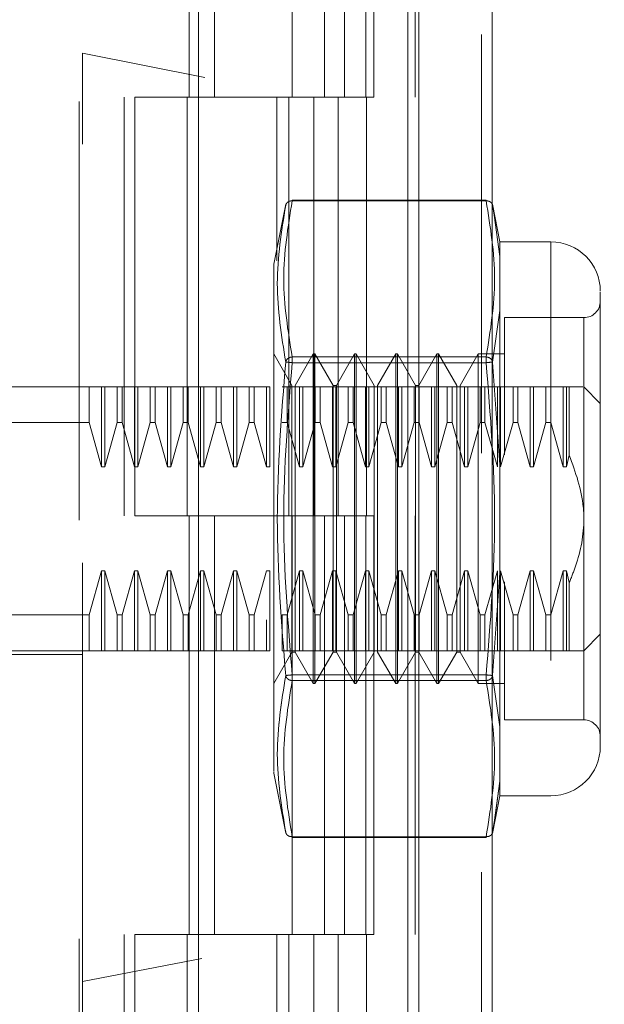
# Model space of a CAD drawing. Units: inches. Extents: x 0 to 23.4, y 0 to 16.5.
# Drawn here: x 12.2 to 12.4, y 7.8 to 8.1 of the extents above; entities that cross this region are included whole.
import ezdxf

# ---------------------------------------------------------------- set-up
doc = ezdxf.new("R2010")
doc.units = ezdxf.units.IN
doc.header["$MEASUREMENT"] = 0
doc.linetypes.add('HIDDEN', pattern=[0.07500000000000001, 0.05, -0.025])

msp = doc.modelspace()

# ---------------------------------------------------------------- linework, layer by layer
at = {"color": 7, "linetype": 'Continuous', "lineweight": 15}
for p, q in [((12.3182414856, 10.9300896016), (12.3182414856, 4.9599696016)), ((12.3357814856, 10.9300896016), (12.3357814856, 4.9599696016)), ((12.2656575509, 10.7460611745), (12.2656575509, 5.1439980288)), ((12.3156414856, 10.6637796016), (12.3156414856, 5.2262796016))]:
    msp.add_line(p, q, dxfattribs=at)
at = {"color": 7, "linetype": 'HIDDEN', "lineweight": 0}
for p, q in [((12.3331814856, 4.9599696016), (12.3331814856, 10.9300896016)), ((12.3357814856, 10.9300896016), (12.3357814856, 4.9599696016)), ((12.2371175509, 5.1439980288), (12.2371175509, 10.7460611745)), ((12.3156414856, 5.2262796016), (12.3156414856, 10.6637796016)), ((12.2478575509, 10.6450296016), (12.2478575509, 5.2450296016)), ((12.2504575509, 10.6450296016), (12.2504575509, 5.2450296016)), ((12.2629575509, 10.6450296016), (12.2629575509, 5.2450296016)), ((12.3055846864, 5.2450296016), (12.3055846864, 10.6450296016)), ((12.3057414856, 10.6450296016), (12.3057414856, 5.2450296016)), ((12.3173308442, 5.2450296016), (12.3173308442, 10.6450296016)), ((12.2379600706, 8.2158579481), (12.2379600706, 8.0555037325)), ((12.2634309869, 8.1450296016), (12.2634309869, 8.0450296016)), ((12.2694442689, 8.1450296016), (12.2694442689, 8.0450296016)), ((12.2879575509, 8.0450296016), (12.2879575509, 8.1450296016)), ((12.2957542122, 8.1450296016), (12.2957542122, 8.0450296016)), ((12.3004575509, 8.0450296016), (12.3004575509, 8.1450296016)), ((12.30750037, 8.0450296016), (12.30750037, 8.1450296016)), ((12.4632821121, 8.0105433479), (12.2379600706, 8.0555037325)), ((12.2379600706, 7.8338320007), (12.2379600706, 8.0555037325)), ((12.2629575509, 8.0450296016), (12.2504575509, 8.0450296016)), ((12.2629575509, 8.0450296016), (12.2931519127, 8.0450296016)), ((12.294608662, 8.0450296016), (12.2634309869, 8.0450296016)), ((12.2843047318, 8.0450296016), (12.2843047318, 8.0058949236)), ((12.2872037087, 8.0450296016), (12.2872037087, 7.9450296016)), ((12.2931519127, 8.0450296016), (12.2931519127, 7.9450296016)), ((12.2957542122, 8.0450296016), (12.294608662, 8.0450296016)), ((12.30750037, 8.0450296016), (12.2957542122, 8.0450296016)), ((12.2989498664, 8.0450296016), (12.2989498664, 7.9450296016)), ((12.2864934466, 8.0194299879), (12.2836293619, 8.0051132555)), ((12.2879905986, 8.0202496764), (12.2879905986, 8.02046066)), ((12.3343250416, 8.02046066), (12.2879905986, 8.02046066)), ((12.3343250416, 8.0202496764), (12.2879905986, 8.0202496764)), ((12.3343250416, 8.0202496764), (12.3343250416, 8.02046066)), ((12.3376142288, 8.0104721213), (12.3358123354, 8.0194792666)), ((12.3358692478, 8.0191947777), (12.3362021435, 8.0168613804)), ((12.3362013146, 8.0168671909), (12.3358692482, 8.0191947758)), ((12.3376142288, 8.0069635161), (12.3362013146, 8.0168671909)), ((12.3362021435, 8.0168613804), (12.3376142288, 8.0069635161)), ((12.3376142288, 8.0104721213), (12.3376142288, 8.0069635161)), ((12.3497710942, 8.0104721213), (12.3376142288, 8.0104721213)), ((12.3497710942, 8.0104721213), (12.3497710942, 7.8781886568)), ((12.3376142288, 8.0069635161), (12.3376142288, 7.9940552417)), ((12.3376142288, 7.9940552417), (12.3376142288, 8.0069635161)), ((12.2836293619, 8.0051132555), (12.2836293619, 7.9162983551)), ((12.3376142288, 7.9940552417), (12.3358692482, 7.9817625853)), ((12.3376142288, 7.9940552417), (12.3376142288, 7.9572386634)), ((12.3387168752, 7.9923618851), (12.3387168752, 7.9596172207)), ((12.3576451099, 7.9923618851), (12.3387168752, 7.9923618851)), ((12.3576451099, 7.8964546443), (12.3576451099, 7.9922061338)), ((12.2879294736, 7.9761994603), (12.283598765, 7.9837004678)), ((12.2930475839, 7.9837004678), (12.2887168752, 7.9761994603)), ((12.2930475839, 7.9049603103), (12.2930475839, 7.9837004678)), ((12.2934412847, 7.9837004678), (12.2930475839, 7.9837004678)), ((12.2934412847, 7.9246453497), (12.2934412847, 7.9837004678)), ((12.2977719933, 7.9761994603), (12.2934412847, 7.9837004678)), ((12.3028901036, 7.9837004678), (12.2985593949, 7.9761994603)), ((12.3028901036, 7.9049603103), (12.3028901036, 7.9837004678)), ((12.3032838044, 7.9837004678), (12.3028901036, 7.9837004678)), ((12.3032838044, 7.9837004678), (12.3032838044, 7.9246453497)), ((12.307614513, 7.9761994603), (12.3032838044, 7.9837004678)), ((12.3127326233, 7.9837004678), (12.3084019146, 7.9761994603)), ((12.3127326233, 7.9837004678), (12.3127326233, 7.9246453497)), ((12.313126324, 7.9837004678), (12.3127326233, 7.9837004678)), ((12.313126324, 7.9837004678), (12.313126324, 7.9246453497)), ((12.3174570327, 7.9761994603), (12.313126324, 7.9837004678)), ((12.3225751429, 7.9837004678), (12.3182444343, 7.9761994603)), ((12.3225751429, 7.9837004678), (12.3225751429, 7.9246453497)), ((12.3229688437, 7.9837004678), (12.3225751429, 7.9837004678)), ((12.3229688437, 7.9837004678), (12.3229688437, 7.9246453497)), ((12.3272995524, 7.9761994603), (12.3229688437, 7.9837004678)), ((12.3324176626, 7.9837004678), (12.328086954, 7.9761994603)), ((12.3324176626, 7.9837004678), (12.3324176626, 7.9246453497)), ((12.3387168752, 7.9837004678), (12.3324176626, 7.9837004678)), ((12.2879905986, 7.9829719425), (12.2879905986, 7.981608123)), ((12.2879905986, 7.9829719425), (12.3343250416, 7.9829719425)), ((12.2879905986, 7.9823955245), (12.2879905986, 7.9829719425)), ((12.2879905986, 7.981608123), (12.2879905986, 7.9823955245)), ((12.2879905986, 7.981608123), (12.3343250416, 7.981608123)), ((12.3343250416, 7.9829719425), (12.3343250416, 7.981608123)), ((12.3343250416, 7.9823955245), (12.3343250416, 7.9829719425)), ((12.3343250416, 7.9823955245), (12.3343250416, 7.981608123)), ((12.3358692478, 7.9817625834), (12.3376142288, 7.9572386634)), ((12.2879294736, 7.9283958534), (12.2879294736, 7.9761994603)), ((12.2887168752, 7.9124613177), (12.2887168752, 7.9761994603)), ((12.2977719933, 7.9283958534), (12.2977719933, 7.9761994603)), ((12.2985593949, 7.9761994603), (12.2977719933, 7.9761994603)), ((12.2985593949, 7.9124613177), (12.2985593949, 7.9761994603)), ((12.307614513, 7.9761994603), (12.307614513, 7.9124613177)), ((12.3084019146, 7.9761994603), (12.3084019146, 7.9124613177)), ((12.3174570327, 7.9761994603), (12.3174570327, 7.9124613177)), ((12.3182444343, 7.9761994603), (12.3174570327, 7.9761994603)), ((12.3182444343, 7.9761994603), (12.3182444343, 7.9124613177)), ((12.3272995524, 7.9761994603), (12.3272995524, 7.9124613177)), ((12.328086954, 7.9761994603), (12.328086954, 7.9124613177)), ((12.2119758186, 7.975826452), (12.2379600706, 7.975826452)), ((12.2395483353, 7.975826452), (12.2379600706, 7.975826452)), ((12.2395483353, 7.9672902683), (12.2395483353, 7.975826452)), ((12.2425032776, 7.975826452), (12.2395483353, 7.975826452)), ((12.2425032776, 7.9567553763), (12.2425032776, 7.975826452)), ((12.2432906792, 7.975826452), (12.2425032776, 7.975826452)), ((12.2432906792, 7.9567553763), (12.2432906792, 7.975826452)), ((12.2462456215, 7.975826452), (12.2432906792, 7.975826452)), ((12.2462456215, 7.9672902683), (12.2462456215, 7.975826452)), ((12.2474223511, 7.975826452), (12.2462456215, 7.975826452)), ((12.2474223511, 7.975826452), (12.2474223511, 7.9672902683)), ((12.2503772934, 7.975826452), (12.2474223511, 7.975826452)), ((12.2474223511, 7.975826452), (12.2503772934, 7.975826452)), ((12.2503772934, 7.9567553763), (12.2503772934, 7.975826452)), ((12.251164695, 7.975826452), (12.2503772934, 7.975826452)), ((12.251164695, 7.9567553763), (12.251164695, 7.975826452)), ((12.2541196373, 7.975826452), (12.251164695, 7.975826452)), ((12.2541196373, 7.9672902683), (12.2541196373, 7.975826452)), ((12.2552963668, 7.975826452), (12.2541196373, 7.975826452)), ((12.2552963668, 7.975826452), (12.2552963668, 7.9672902683)), ((12.2582513091, 7.975826452), (12.2552963668, 7.975826452)), ((12.2582513091, 7.9567553763), (12.2582513091, 7.975826452)), ((12.2590387107, 7.975826452), (12.2582513091, 7.975826452)), ((12.2590387107, 7.9567553763), (12.2590387107, 7.975826452)), ((12.261993653, 7.975826452), (12.2590387107, 7.975826452)), ((12.261993653, 7.9672902683), (12.261993653, 7.975826452)), ((12.2631703826, 7.975826452), (12.261993653, 7.975826452)), ((12.2631703826, 7.9672902683), (12.2631703826, 7.975826452)), ((12.2661253249, 7.975826452), (12.2631703826, 7.975826452)), ((12.2661253249, 7.9567553763), (12.2661253249, 7.975826452)), ((12.2669127265, 7.975826452), (12.2661253249, 7.975826452)), ((12.2669127265, 7.9567553763), (12.2669127265, 7.975826452)), ((12.2698676688, 7.975826452), (12.2669127265, 7.975826452)), ((12.2698676688, 7.9672902683), (12.2698676688, 7.975826452)), ((12.2710443983, 7.975826452), (12.2698676688, 7.975826452)), ((12.2710443983, 7.975826452), (12.2710443983, 7.9672902683)), ((12.2739993406, 7.975826452), (12.2710443983, 7.975826452)), ((12.2739993406, 7.9567553763), (12.2739993406, 7.975826452)), ((12.2747867422, 7.975826452), (12.2739993406, 7.975826452)), ((12.2747867422, 7.9567553763), (12.2747867422, 7.975826452)), ((12.2777416845, 7.975826452), (12.2747867422, 7.975826452)), ((12.2777416845, 7.9672902683), (12.2777416845, 7.975826452)), ((12.2789184141, 7.975826452), (12.2777416845, 7.975826452)), ((12.2789184141, 7.9672902683), (12.2789184141, 7.975826452)), ((12.2818733564, 7.975826452), (12.2789184141, 7.975826452)), ((12.2818733564, 7.9567553763), (12.2818733564, 7.975826452)), ((12.282660758, 7.975826452), (12.2818733564, 7.975826452)), ((12.282660758, 7.9567553763), (12.282660758, 7.975826452)), ((12.2867924298, 7.975826452), (12.2856157003, 7.975826452)), ((12.2867924298, 7.9672902683), (12.2867924298, 7.975826452)), ((12.2897473721, 7.975826452), (12.2867924298, 7.975826452)), ((12.2897473721, 7.9567553763), (12.2897473721, 7.975826452)), ((12.2905347737, 7.975826452), (12.2897473721, 7.975826452)), ((12.2905347737, 7.9567553763), (12.2905347737, 7.975826452)), ((12.293489716, 7.975826452), (12.2905347737, 7.975826452)), ((12.293489716, 7.9672902683), (12.293489716, 7.975826452)), ((12.2946664456, 7.975826452), (12.293489716, 7.975826452)), ((12.2946664456, 7.9672902683), (12.2946664456, 7.975826452)), ((12.2976213879, 7.975826452), (12.2946664456, 7.975826452)), ((12.2976213879, 7.9567553763), (12.2976213879, 7.975826452)), ((12.2984087895, 7.975826452), (12.2976213879, 7.975826452)), ((12.2984087895, 7.9567553763), (12.2984087895, 7.975826452)), ((12.3013637318, 7.975826452), (12.2984087895, 7.975826452)), ((12.3013637318, 7.9672902683), (12.3013637318, 7.975826452)), ((12.3025404613, 7.975826452), (12.3013637318, 7.975826452)), ((12.3025404613, 7.9672902683), (12.3025404613, 7.975826452)), ((12.3054954036, 7.975826452), (12.3025404613, 7.975826452)), ((12.3054954036, 7.9567553763), (12.3054954036, 7.975826452)), ((12.3062828052, 7.975826452), (12.3054954036, 7.975826452)), ((12.3062828052, 7.9567553763), (12.3062828052, 7.975826452)), ((12.3092377475, 7.975826452), (12.3062828052, 7.975826452)), ((12.3092377475, 7.9672902683), (12.3092377475, 7.975826452)), ((12.3104144771, 7.975826452), (12.3092377475, 7.975826452)), ((12.3104144771, 7.9672902683), (12.3104144771, 7.975826452)), ((12.3133694194, 7.975826452), (12.3104144771, 7.975826452)), ((12.3104144771, 7.975826452), (12.3133694194, 7.975826452)), ((12.3133694194, 7.9567553763), (12.3133694194, 7.975826452)), ((12.314156821, 7.975826452), (12.3133694194, 7.975826452)), ((12.314156821, 7.9567553763), (12.314156821, 7.975826452)), ((12.3171117633, 7.975826452), (12.314156821, 7.975826452)), ((12.3171117633, 7.9672902683), (12.3171117633, 7.975826452)), ((12.3182884928, 7.975826452), (12.3171117633, 7.975826452)), ((12.3182884928, 7.9672902683), (12.3182884928, 7.975826452)), ((12.3212434351, 7.975826452), (12.3182884928, 7.975826452)), ((12.3212434351, 7.9567553763), (12.3212434351, 7.975826452)), ((12.3220308367, 7.975826452), (12.3212434351, 7.975826452)), ((12.3220308367, 7.9567553763), (12.3220308367, 7.975826452)), ((12.324985779, 7.975826452), (12.3220308367, 7.975826452)), ((12.324985779, 7.9672902683), (12.324985779, 7.975826452)), ((12.3261625086, 7.975826452), (12.324985779, 7.975826452)), ((12.3261625086, 7.9672902683), (12.3261625086, 7.975826452)), ((12.3291174509, 7.975826452), (12.3261625086, 7.975826452)), ((12.3299048525, 7.975826452), (12.3291174509, 7.975826452)), ((12.3291174509, 7.9567553763), (12.3291174509, 7.975826452)), ((12.3299048525, 7.9567553763), (12.3299048525, 7.975826452)), ((12.3328597948, 7.975826452), (12.3299048525, 7.975826452)), ((12.3328597948, 7.9672902683), (12.3328597948, 7.975826452)), ((12.3340365243, 7.975826452), (12.3328597948, 7.975826452)), ((12.3340365243, 7.9672902683), (12.3340365243, 7.975826452)), ((12.3369914666, 7.975826452), (12.3340365243, 7.975826452)), ((12.3369914666, 7.9567553763), (12.3369914666, 7.975826452)), ((12.3377788682, 7.975826452), (12.3369914666, 7.975826452)), ((12.3407338105, 7.975826452), (12.3377788682, 7.975826452)), ((12.3377788682, 7.9567553763), (12.3377788682, 7.975826452)), ((12.3407338105, 7.9672902683), (12.3407338105, 7.975826452)), ((12.34191054, 7.975826452), (12.3407338105, 7.975826452)), ((12.34191054, 7.9672902683), (12.34191054, 7.975826452)), ((12.3448654824, 7.975826452), (12.3419105401, 7.975826452)), ((12.3419105401, 7.975826452), (12.3448654824, 7.975826452)), ((12.3456528839, 7.975826452), (12.3448654824, 7.975826452)), ((12.3448654824, 7.9567553763), (12.3448654824, 7.975826452)), ((12.3456528839, 7.9567553763), (12.3456528839, 7.975826452)), ((12.3486078263, 7.975826452), (12.3456528839, 7.975826452)), ((12.3486078263, 7.975826452), (12.3486078263, 7.9672902683)), ((12.3497845558, 7.975826452), (12.3486078263, 7.975826452)), ((12.3497845558, 7.975826452), (12.3497845558, 7.9672902683)), ((12.3527394981, 7.975826452), (12.3497845558, 7.975826452)), ((12.3497845558, 7.975826452), (12.3527394981, 7.975826452)), ((12.3527394981, 7.975826452), (12.3527394981, 7.9567553763)), ((12.3535268997, 7.975826452), (12.3527394981, 7.975826452)), ((12.3541696423, 7.975826452), (12.3535268997, 7.975826452)), ((12.3535268997, 7.975826452), (12.3535268997, 7.9567553763)), ((12.3541696423, 7.975826452), (12.3541696423, 7.9595292696)), ((12.3615821178, 7.9718894442), (12.3576451099, 7.975826452)), ((12.2395483353, 7.9672902683), (12.2041018029, 7.9672902683)), ((12.2425032776, 7.9567553763), (12.2395483353, 7.9672902683)), ((12.2462456215, 7.9672902683), (12.2432906792, 7.9567553763)), ((12.2462456215, 7.9672902683), (12.2474223511, 7.9672902683)), ((12.2503772934, 7.9567553763), (12.2474223511, 7.9672902683)), ((12.2541196373, 7.9672902683), (12.251164695, 7.9567553763)), ((12.2541196373, 7.9672902683), (12.2552963668, 7.9672902683)), ((12.2582513091, 7.9567553763), (12.2552963668, 7.9672902683)), ((12.261993653, 7.9672902683), (12.2590387107, 7.9567553763)), ((12.2631703826, 7.9672902683), (12.261993653, 7.9672902683)), ((12.2661253249, 7.9567553763), (12.2631703826, 7.9672902683)), ((12.2698676688, 7.9672902683), (12.2669127265, 7.9567553763)), ((12.2698676688, 7.9672902683), (12.2710443983, 7.9672902683)), ((12.2739993406, 7.9567553763), (12.2710443983, 7.9672902683)), ((12.2777416845, 7.9672902683), (12.2747867422, 7.9567553763)), ((12.2789184141, 7.9672902683), (12.2777416845, 7.9672902683)), ((12.2818733564, 7.9567553763), (12.2789184141, 7.9672902683)), ((12.2867924298, 7.9672902683), (12.2856157003, 7.9672902683)), ((12.2897473721, 7.9567553763), (12.2867924298, 7.9672902683)), ((12.293489716, 7.9672902683), (12.2905347737, 7.9567553763)), ((12.2946664456, 7.9672902683), (12.293489716, 7.9672902683)), ((12.2976213879, 7.9567553763), (12.2946664456, 7.9672902683)), ((12.3013637318, 7.9672902683), (12.2984087895, 7.9567553763)), ((12.3025404613, 7.9672902683), (12.3013637318, 7.9672902683)), ((12.3054954036, 7.9567553763), (12.3025404613, 7.9672902683)), ((12.3092377475, 7.9672902683), (12.3062828052, 7.9567553763)), ((12.3104144771, 7.9672902683), (12.3092377475, 7.9672902683)), ((12.3133694194, 7.9567553763), (12.3104144771, 7.9672902683)), ((12.3171117633, 7.9672902683), (12.314156821, 7.9567553763)), ((12.3182884928, 7.9672902683), (12.3171117633, 7.9672902683)), ((12.3212434351, 7.9567553763), (12.3182884928, 7.9672902683)), ((12.324985779, 7.9672902683), (12.3220308367, 7.9567553763)), ((12.3261625086, 7.9672902683), (12.324985779, 7.9672902683)), ((12.3291174509, 7.9567553763), (12.3261625086, 7.9672902683)), ((12.3328597948, 7.9672902683), (12.3299048525, 7.9567553763)), ((12.3340365243, 7.9672902683), (12.3328597948, 7.9672902683)), ((12.3369914666, 7.9567553763), (12.3340365243, 7.9672902683)), ((12.3407338105, 7.9672902683), (12.3377788682, 7.9567553763)), ((12.34191054, 7.9672902683), (12.3407338105, 7.9672902683)), ((12.3448654824, 7.9567553763), (12.3419105401, 7.9672902683)), ((12.3419105401, 7.9672902683), (12.3448654824, 7.9567553763)), ((12.3486078263, 7.9672902683), (12.3456528839, 7.9567553763)), ((12.3486078263, 7.9672902683), (12.3497845558, 7.9672902683)), ((12.3497845558, 7.9672902683), (12.3527394981, 7.9567553763)), ((12.3376142288, 7.9314221147), (12.3376142288, 7.9572386634)), ((12.3376142288, 7.9572386634), (12.3376142288, 7.9314221147)), ((12.3535268997, 7.9567553763), (12.3541696423, 7.9595292696)), ((12.2432906792, 7.9567553763), (12.2425032776, 7.9567553763)), ((12.251164695, 7.9567553763), (12.2503772934, 7.9567553763)), ((12.2590387107, 7.9567553763), (12.2582513091, 7.9567553763)), ((12.2669127265, 7.9567553763), (12.2661253249, 7.9567553763)), ((12.2747867422, 7.9567553763), (12.2739993406, 7.9567553763)), ((12.282660758, 7.9567553763), (12.2818733564, 7.9567553763)), ((12.2905347737, 7.9567553763), (12.2897473721, 7.9567553763)), ((12.2984087895, 7.9567553763), (12.2976213879, 7.9567553763)), ((12.3062828052, 7.9567553763), (12.3054954036, 7.9567553763)), ((12.314156821, 7.9567553763), (12.3133694194, 7.9567553763)), ((12.3220308367, 7.9567553763), (12.3212434351, 7.9567553763)), ((12.3299048525, 7.9567553763), (12.3291174509, 7.9567553763)), ((12.3456528839, 7.9567553763), (12.3448654824, 7.9567553763)), ((12.3527394981, 7.9567553763), (12.3535268997, 7.9567553763)), ((12.2629575509, 7.9450296016), (12.2504575509, 7.9450296016)), ((12.2931519127, 7.9450296016), (12.2629575509, 7.9450296016)), ((12.2634309869, 7.9450296016), (12.2634309869, 7.8450296016)), ((12.2634309869, 7.9450296016), (12.294608662, 7.9450296016)), ((12.2694442689, 7.9450296016), (12.2694442689, 7.8450296016)), ((12.2879575509, 7.8450296016), (12.2879575509, 7.9450296016)), ((12.294608662, 7.9450296016), (12.2957542122, 7.9450296016)), ((12.2957542122, 7.9450296016), (12.2957542122, 7.8450296016)), ((12.30750037, 7.9450296016), (12.2957542122, 7.9450296016)), ((12.3004575509, 7.8450296016), (12.3004575509, 7.9450296016)), ((12.30750037, 7.8450296016), (12.30750037, 7.9450296016)), ((12.2395483353, 7.9213705098), (12.2425032776, 7.9319054018)), ((12.2425032776, 7.9319054018), (12.2432906792, 7.9319054018)), ((12.2425032776, 7.9319054018), (12.2425032776, 7.912834326)), ((12.2432906792, 7.9319054018), (12.2462456215, 7.9213705098)), ((12.2432906792, 7.9319054018), (12.2432906792, 7.912834326)), ((12.2474223511, 7.9213705098), (12.2503772934, 7.9319054018)), ((12.2503772934, 7.9319054018), (12.251164695, 7.9319054018)), ((12.2503772934, 7.9319054018), (12.2503772934, 7.912834326)), ((12.251164695, 7.9319054018), (12.2541196373, 7.9213705098)), ((12.251164695, 7.9319054018), (12.251164695, 7.912834326)), ((12.2552963668, 7.9213705098), (12.2582513091, 7.9319054018)), ((12.2582513091, 7.9319054018), (12.2590387107, 7.9319054018)), ((12.2582513091, 7.912834326), (12.2582513091, 7.9319054018)), ((12.2590387107, 7.9319054018), (12.261993653, 7.9213705098)), ((12.2590387107, 7.912834326), (12.2590387107, 7.9319054018)), ((12.2631703826, 7.9213705098), (12.2661253249, 7.9319054018)), ((12.2661253249, 7.9319054018), (12.2669127265, 7.9319054018)), ((12.2661253249, 7.912834326), (12.2661253249, 7.9319054018)), ((12.2669127265, 7.9319054018), (12.2698676688, 7.9213705098)), ((12.2669127265, 7.912834326), (12.2669127265, 7.9319054018)), ((12.2710443983, 7.9213705098), (12.2739993406, 7.9319054018)), ((12.2739993406, 7.9319054018), (12.2747867422, 7.9319054018)), ((12.2739993406, 7.912834326), (12.2739993406, 7.9319054018)), ((12.2747867422, 7.9319054018), (12.2777416845, 7.9213705098)), ((12.2747867422, 7.912834326), (12.2747867422, 7.9319054018)), ((12.2789184141, 7.9213705098), (12.2818733564, 7.9319054018)), ((12.2818733564, 7.9319054018), (12.282660758, 7.9319054018)), ((12.282660758, 7.912834326), (12.282660758, 7.9319054018)), ((12.2867924298, 7.9213705098), (12.2897473721, 7.9319054018)), ((12.2897473721, 7.9319054018), (12.2905347737, 7.9319054018)), ((12.2897473721, 7.912834326), (12.2897473721, 7.9319054018)), ((12.2905347737, 7.9319054018), (12.293489716, 7.9213705098)), ((12.2905347737, 7.912834326), (12.2905347737, 7.9319054018)), ((12.2946664456, 7.9213705098), (12.2976213879, 7.9319054018)), ((12.2976213879, 7.9319054018), (12.2984087895, 7.9319054018)), ((12.2976213879, 7.912834326), (12.2976213879, 7.9319054018)), ((12.2984087895, 7.9319054018), (12.3013637318, 7.9213705098)), ((12.2984087895, 7.912834326), (12.2984087895, 7.9319054018)), ((12.3025404613, 7.9213705098), (12.3054954036, 7.9319054018)), ((12.3054954036, 7.9319054018), (12.3062828052, 7.9319054018)), ((12.3054954036, 7.912834326), (12.3054954036, 7.9319054018)), ((12.3062828052, 7.9319054018), (12.3092377475, 7.9213705098)), ((12.3062828052, 7.912834326), (12.3062828052, 7.9319054018)), ((12.3104144771, 7.9213705098), (12.3133694194, 7.9319054018)), ((12.3133694194, 7.9319054018), (12.314156821, 7.9319054018)), ((12.3133694194, 7.912834326), (12.3133694194, 7.9319054018)), ((12.314156821, 7.9319054018), (12.3171117633, 7.9213705098)), ((12.314156821, 7.912834326), (12.314156821, 7.9319054018)), ((12.3182884928, 7.9213705098), (12.3212434351, 7.9319054018)), ((12.3212434351, 7.9319054018), (12.3220308367, 7.9319054018)), ((12.3212434351, 7.912834326), (12.3212434351, 7.9319054018)), ((12.3220308367, 7.9319054018), (12.324985779, 7.9213705098)), ((12.3220308367, 7.912834326), (12.3220308367, 7.9319054018)), ((12.3261625086, 7.9213705098), (12.3291174509, 7.9319054018)), ((12.3291174509, 7.9319054018), (12.3299048525, 7.9319054018)), ((12.3291174509, 7.912834326), (12.3291174509, 7.9319054018)), ((12.3299048525, 7.9319054018), (12.3328597948, 7.9213705098)), ((12.3299048525, 7.912834326), (12.3299048525, 7.9319054018)), ((12.3340365243, 7.9213705098), (12.3369914666, 7.9319054018)), ((12.3376142288, 7.9314221147), (12.3358692478, 7.9068981947)), ((12.3369914666, 7.912834326), (12.3369914666, 7.9319054018)), ((12.3376142288, 7.9314221147), (12.3376142288, 7.8946055364)), ((12.3377788682, 7.9319054018), (12.3407338105, 7.9213705098)), ((12.3377788682, 7.912834326), (12.3377788682, 7.9319054018)), ((12.3419105401, 7.9213705098), (12.3448654824, 7.9319054018)), ((12.3448654824, 7.9319054018), (12.3456528839, 7.9319054018)), ((12.3448654824, 7.912834326), (12.3448654824, 7.9319054018)), ((12.3456528839, 7.9319054018), (12.3486078263, 7.9213705098)), ((12.3456528839, 7.912834326), (12.3456528839, 7.9319054018)), ((12.3527394981, 7.9319054018), (12.3497845558, 7.9213705098)), ((12.3497845558, 7.9213705098), (12.3527394981, 7.9319054018)), ((12.3535268997, 7.9319054018), (12.3527394981, 7.9319054018)), ((12.3527394981, 7.9319054018), (12.3527394981, 7.912834326)), ((12.3535268997, 7.9319054018), (12.3541696423, 7.9291315085)), ((12.3535268997, 7.9319054018), (12.3535268997, 7.912834326)), ((12.3387168752, 7.9292392296), (12.3387168752, 7.920314641)), ((12.3541696423, 7.9291315085), (12.3541696423, 7.912834326)), ((12.2879294736, 7.9124613177), (12.2879294736, 7.9283958534)), ((12.2977719933, 7.9124613177), (12.2977719933, 7.9283958534)), ((12.2934412847, 7.9049603103), (12.2934412847, 7.9246453497)), ((12.3032838044, 7.9246453497), (12.3032838044, 7.9049603103)), ((12.3127326233, 7.9246453497), (12.3127326233, 7.9049603103)), ((12.313126324, 7.9246453497), (12.313126324, 7.9049603103)), ((12.3225751429, 7.9246453497), (12.3225751429, 7.9049603103)), ((12.3229688437, 7.9246453497), (12.3229688437, 7.9049603103)), ((12.3324176626, 7.9246453497), (12.3324176626, 7.9049603103)), ((12.2395483353, 7.9213705098), (12.2041018029, 7.9213705098)), ((12.2395483353, 7.912834326), (12.2395483353, 7.9213705098)), ((12.2462456215, 7.9213705098), (12.2474223511, 7.9213705098)), ((12.2462456215, 7.9213705098), (12.2462456215, 7.912834326)), ((12.2474223511, 7.9213705098), (12.2474223511, 7.912834326)), ((12.2541196373, 7.9213705098), (12.2552963668, 7.9213705098)), ((12.2541196373, 7.912834326), (12.2541196373, 7.9213705098)), ((12.2552963668, 7.912834326), (12.2552963668, 7.9213705098)), ((12.261993653, 7.9213705098), (12.2631703826, 7.9213705098)), ((12.261993653, 7.912834326), (12.261993653, 7.9213705098)), ((12.2631703826, 7.912834326), (12.2631703826, 7.9213705098)), ((12.2698676688, 7.9213705098), (12.2710443983, 7.9213705098)), ((12.2698676688, 7.912834326), (12.2698676688, 7.9213705098)), ((12.2710443983, 7.912834326), (12.2710443983, 7.9213705098)), ((12.2777416845, 7.9213705098), (12.2789184141, 7.9213705098)), ((12.2777416845, 7.9213705098), (12.2777416845, 7.912834326)), ((12.2789184141, 7.9213705098), (12.2789184141, 7.912834326)), ((12.2818733564, 7.912834326), (12.2818733564, 7.9201749951)), ((12.2856157003, 7.9213705098), (12.2867924298, 7.9213705098)), ((12.2856157003, 7.912834326), (12.2856157003, 7.9213705098)), ((12.2867924298, 7.912834326), (12.2867924298, 7.9213705098)), ((12.293489716, 7.9213705098), (12.2946664456, 7.9213705098)), ((12.293489716, 7.912834326), (12.293489716, 7.9213705098)), ((12.2946664456, 7.912834326), (12.2946664456, 7.9213705098)), ((12.3013637318, 7.9213705098), (12.3025404613, 7.9213705098)), ((12.3013637318, 7.912834326), (12.3013637318, 7.9213705098)), ((12.3025404613, 7.912834326), (12.3025404613, 7.9213705098)), ((12.3092377475, 7.9213705098), (12.3104144771, 7.9213705098)), ((12.3092377475, 7.912834326), (12.3092377475, 7.9213705098)), ((12.3104144771, 7.912834326), (12.3104144771, 7.9213705098)), ((12.3171117633, 7.9213705098), (12.3182884928, 7.9213705098)), ((12.3171117633, 7.912834326), (12.3171117633, 7.9213705098)), ((12.3182884928, 7.912834326), (12.3182884928, 7.9213705098)), ((12.324985779, 7.9213705098), (12.3261625086, 7.9213705098)), ((12.324985779, 7.912834326), (12.324985779, 7.9213705098)), ((12.3261625086, 7.912834326), (12.3261625086, 7.9213705098)), ((12.3328597948, 7.9213705098), (12.3340365243, 7.9213705098)), ((12.3328597948, 7.912834326), (12.3328597948, 7.9213705098)), ((12.3340365243, 7.912834326), (12.3340365243, 7.9213705098)), ((12.3387168752, 7.920314641), (12.3387168752, 7.896298893)), ((12.3407338105, 7.9213705098), (12.34191054, 7.9213705098)), ((12.3407338105, 7.912834326), (12.3407338105, 7.9213705098)), ((12.34191054, 7.912834326), (12.34191054, 7.9213705098)), ((12.3497845558, 7.9213705098), (12.3486078263, 7.9213705098)), ((12.3486078263, 7.9213705098), (12.3486078263, 7.912834326)), ((12.3497845558, 7.9213705098), (12.3497845558, 7.912834326)), ((12.3576451099, 7.912834326), (12.3615821178, 7.9167713339)), ((12.2198498344, 7.912834326), (12.2395483353, 7.912834326)), ((12.2395483353, 7.912834326), (12.2425032776, 7.912834326)), ((12.2425032776, 7.912834326), (12.2395483353, 7.912834326)), ((12.2425032776, 7.912834326), (12.2432906792, 7.912834326)), ((12.2432906792, 7.912834326), (12.2462456215, 7.912834326)), ((12.2462456215, 7.912834326), (12.2474223511, 7.912834326)), ((12.2474223511, 7.912834326), (12.2503772934, 7.912834326)), ((12.2503772934, 7.912834326), (12.251164695, 7.912834326)), ((12.251164695, 7.912834326), (12.2541196373, 7.912834326)), ((12.2541196373, 7.912834326), (12.2552963668, 7.912834326)), ((12.2552963668, 7.912834326), (12.2582513091, 7.912834326)), ((12.2582513091, 7.912834326), (12.2552963668, 7.912834326)), ((12.2582513091, 7.912834326), (12.2590387107, 7.912834326)), ((12.2590387107, 7.912834326), (12.261993653, 7.912834326)), ((12.261993653, 7.912834326), (12.2631703826, 7.912834326)), ((12.2631703826, 7.912834326), (12.2661253249, 7.912834326)), ((12.2661253249, 7.912834326), (12.2669127265, 7.912834326)), ((12.2669127265, 7.912834326), (12.2698676688, 7.912834326)), ((12.2698676688, 7.912834326), (12.2669127265, 7.912834326)), ((12.2698676688, 7.912834326), (12.2710443983, 7.912834326)), ((12.2710443983, 7.912834326), (12.2739993406, 7.912834326)), ((12.2739993406, 7.912834326), (12.2710443983, 7.912834326)), ((12.2739993406, 7.912834326), (12.2747867422, 7.912834326)), ((12.2747867422, 7.912834326), (12.2777416845, 7.912834326)), ((12.2777416845, 7.912834326), (12.2789184141, 7.912834326)), ((12.2789184141, 7.912834326), (12.2818733564, 7.912834326)), ((12.2818733564, 7.912834326), (12.282660758, 7.912834326)), ((12.2856157003, 7.912834326), (12.2867924298, 7.912834326)), ((12.2867924298, 7.912834326), (12.2897473721, 7.912834326)), ((12.2897473721, 7.912834326), (12.2867924298, 7.912834326)), ((12.2897473721, 7.912834326), (12.2905347737, 7.912834326)), ((12.2905347737, 7.912834326), (12.293489716, 7.912834326)), ((12.293489716, 7.912834326), (12.2905347737, 7.912834326)), ((12.293489716, 7.912834326), (12.2946664456, 7.912834326)), ((12.2946664456, 7.912834326), (12.2976213879, 7.912834326)), ((12.2976213879, 7.912834326), (12.2984087895, 7.912834326)), ((12.2984087895, 7.912834326), (12.3013637318, 7.912834326)), ((12.3013637318, 7.912834326), (12.3025404613, 7.912834326)), ((12.3025404613, 7.912834326), (12.3054954036, 7.912834326)), ((12.3054954036, 7.912834326), (12.3062828052, 7.912834326)), ((12.3062828052, 7.912834326), (12.3092377475, 7.912834326)), ((12.3092377475, 7.912834326), (12.3104144771, 7.912834326)), ((12.3104144771, 7.912834326), (12.3133694194, 7.912834326)), ((12.3133694194, 7.912834326), (12.314156821, 7.912834326)), ((12.314156821, 7.912834326), (12.3171117633, 7.912834326)), ((12.3171117633, 7.912834326), (12.3182884928, 7.912834326)), ((12.3182884928, 7.912834326), (12.3212434351, 7.912834326)), ((12.3212434351, 7.912834326), (12.3220308367, 7.912834326)), ((12.3220308367, 7.912834326), (12.324985779, 7.912834326)), ((12.324985779, 7.912834326), (12.3220308367, 7.912834326)), ((12.324985779, 7.912834326), (12.3261625086, 7.912834326)), ((12.3261625086, 7.912834326), (12.3291174509, 7.912834326)), ((12.3291174509, 7.912834326), (12.3261625086, 7.912834326)), ((12.3291174509, 7.912834326), (12.3299048525, 7.912834326)), ((12.3299048525, 7.912834326), (12.3328597948, 7.912834326)), ((12.3328597948, 7.912834326), (12.3340365243, 7.912834326)), ((12.3340365243, 7.912834326), (12.3369914666, 7.912834326)), ((12.3369914666, 7.912834326), (12.3340365243, 7.912834326)), ((12.3369914666, 7.912834326), (12.3377788682, 7.912834326)), ((12.3377788682, 7.912834326), (12.3407338105, 7.912834326)), ((12.3407338105, 7.912834326), (12.34191054, 7.912834326)), ((12.3419105401, 7.912834326), (12.3448654824, 7.912834326)), ((12.3448654824, 7.912834326), (12.3456528839, 7.912834326)), ((12.3456528839, 7.912834326), (12.3486078263, 7.912834326)), ((12.3486078263, 7.912834326), (12.3497845558, 7.912834326)), ((12.3497845558, 7.912834326), (12.3527394981, 7.912834326)), ((12.3527394981, 7.912834326), (12.3535268997, 7.912834326)), ((12.3535268997, 7.912834326), (12.3541696423, 7.912834326)), ((12.2119758186, 7.9118894442), (12.2379600706, 7.9118894442)), ((12.283598765, 7.9049603103), (12.2879294736, 7.9124613177)), ((12.283598765, 7.9115850542), (12.283598765, 7.9049603103)), ((12.2879294736, 7.9124613177), (12.2887168752, 7.9124613177)), ((12.2887168752, 7.9124613177), (12.2930475839, 7.9049603103)), ((12.2934412847, 7.9049603103), (12.2977719933, 7.9124613177)), ((12.2977719933, 7.9124613177), (12.2985593949, 7.9124613177)), ((12.2985593949, 7.9124613177), (12.3028901036, 7.9049603103)), ((12.3032838044, 7.9049603103), (12.307614513, 7.9124613177)), ((12.3084019146, 7.9124613177), (12.3127326233, 7.9049603103)), ((12.313126324, 7.9049603103), (12.3174570327, 7.9124613177)), ((12.3174570327, 7.9124613177), (12.3182444343, 7.9124613177)), ((12.3182444343, 7.9124613177), (12.3225751429, 7.9049603103)), ((12.3229688437, 7.9049603103), (12.3272995524, 7.9124613177)), ((12.3272995524, 7.9124613177), (12.328086954, 7.9124613177)), ((12.328086954, 7.9124613177), (12.3324176626, 7.9049603103)), ((12.3343250416, 7.9070526551), (12.2879905986, 7.9070526551)), ((12.2879905986, 7.9070526551), (12.2879905986, 7.9062652536)), ((12.2879905986, 7.9062652536), (12.2879905986, 7.9056888356)), ((12.3343250416, 7.9056888356), (12.2879905986, 7.9056888356)), ((12.3343250416, 7.9070526551), (12.3343250416, 7.9062652536)), ((12.3343250416, 7.9062652536), (12.3343250416, 7.9056888356)), ((12.3358692478, 7.9068981947), (12.3376142288, 7.8946055364)), ((12.2930475839, 7.9049603103), (12.2934412847, 7.9049603103)), ((12.3028901036, 7.9049603103), (12.3032838044, 7.9049603103)), ((12.3127326233, 7.9049603103), (12.313126324, 7.9049603103)), ((12.3225751429, 7.9049603103), (12.3229688437, 7.9049603103)), ((12.3324176626, 7.9049603103), (12.3387168752, 7.9049603103)), ((12.3387168752, 7.896298893), (12.3576451099, 7.896298893)), ((12.3376142288, 7.8946055364), (12.3376142288, 7.881697262)), ((12.3376142288, 7.881697262), (12.3376142288, 7.8946055364)), ((12.2836293619, 7.8835475226), (12.2864934466, 7.8692307902)), ((12.3376142288, 7.881697262), (12.3362013146, 7.8717935871)), ((12.3365913685, 7.8745276297), (12.3376142288, 7.881697262)), ((12.3376142288, 7.881697262), (12.3376142288, 7.8781886568)), ((12.3358123354, 7.8691815115), (12.3376142288, 7.8781886568)), ((12.3376142288, 7.8781886568), (12.3497710942, 7.8781886568)), ((12.4628196485, 7.8770819342), (12.2379600706, 7.8338320007)), ((12.3358692478, 7.8694660003), (12.3362021366, 7.8717993494)), ((12.3362013146, 7.8717935871), (12.3358692482, 7.8694660023)), ((12.2879905986, 7.8684111017), (12.3343250416, 7.8684111017)), ((12.2879905986, 7.8684111017), (12.2879905986, 7.8682001181)), ((12.2879905986, 7.8682001181), (12.3343250416, 7.8682001181)), ((12.3343250416, 7.8684111017), (12.3343250416, 7.8682001181)), ((12.2629575509, 7.8450296016), (12.2504575509, 7.8450296016)), ((12.2629575509, 7.8450296016), (12.2931519127, 7.8450296016)), ((12.294608662, 7.8450296016), (12.2634309869, 7.8450296016)), ((12.2843047318, 7.8450296016), (12.2843047318, 7.7450296016)), ((12.2872037087, 7.8450296016), (12.2872037087, 7.7450296016)), ((12.2931519127, 7.8450296016), (12.2931519127, 7.7450296016)), ((12.2957542122, 7.8450296016), (12.294608662, 7.8450296016)), ((12.30750037, 7.8450296016), (12.2957542122, 7.8450296016)), ((12.2989498664, 7.8450296016), (12.2989498664, 7.7450296016)), ((12.2379600706, 7.8338320007), (12.2379600706, 7.6718579481))]:
    msp.add_line(p, q, dxfattribs=at)
for centre, radius, start, end in [((12.3497710942, 7.9986610977), 0.0118110236220472, 0, 90), ((12.2851735681, 8.0048043346), 0.001574803149607, 168.6872269479, 180), ((12.3576451099, 7.996298893), 0.0039370078740166, 270, 0), ((12.3576451099, 7.8923618851), 0.0039370078740166, 0, 90), ((12.3497710942, 7.8899996804), 0.0118110236220472, 270, 0), ((12.2851735681, 7.8838564434), 0.001574803149607, 180, 191.3127730521)]:
    msp.add_arc(centre, radius, start, end, dxfattribs=at)
for points, knots in [([(12.28644639241971, 8.01919477773886), (12.28544862814232, 8.012986631257634), (12.2834490606439, 8.000545207756533), (12.28544593732497, 7.988031883436049), (12.28644639241971, 7.981762583389941)], [0, 0, 0, 0, 0.4989900456870601, 0.9999999999999999, 0.9999999999999999, 0.9999999999999999, 0.9999999999999999]), ([(12.28799059864263, 8.0202496764069), (12.28787611284555, 8.020248965167935), (12.28765370840933, 8.020247583488239), (12.28725544109124, 8.02014707376236), (12.28686213804389, 8.019925401298089), (12.28656003664911, 8.019574012121367), (12.28648212255018, 8.01931401031261), (12.28644639241971, 8.01919477773886)], [0, 0, 0, 0, 0.1568007807847102, 0.3046071228173216, 0.5719665037772731, 0.8037108447433914, 1, 1, 1, 1]), ([(12.28644639241971, 8.01919477773886), (12.28647296850323, 8.01929071366416), (12.28652259664064, 8.019469864263227), (12.28669754240049, 8.019744727981823), (12.28699820524279, 8.020022766869387), (12.28746193309248, 8.020234859540281), (12.2878267246728, 8.0202450835244), (12.28799059864263, 8.0202496764069)], [0, 0, 0, 0, 0.1565598494785899, 0.2923596216550505, 0.500695196221144, 0.7756991532699485, 1, 1, 1, 1]), ([(12.33586924779254, 8.01919477773886), (12.33583351766209, 8.01931401031258), (12.33575560356318, 8.019574012121298), (12.33545350216846, 8.019925401298016), (12.33506019912112, 8.020147073762322), (12.33466193180299, 8.020247583488235), (12.33443952736672, 8.020248965167934), (12.33432504156963, 8.0202496764069)], [0, 0, 0, 0, 0.1962891552046442, 0.4280334961532538, 0.6953928771302068, 0.8431992191847087, 1, 1, 1, 1]), ([(12.33432504156963, 8.0202496764069), (12.33448892934327, 8.020245077364155), (12.3348537235253, 8.020234840456306), (12.33531746791766, 8.02002274868664), (12.33561812808508, 8.019744701142818), (12.33579305869951, 8.019469823697566), (12.33584267795466, 8.019290696015902), (12.33586924779254, 8.01919477773886)], [0, 0, 0, 0, 0.2243181899131012, 0.499304913261347, 0.7076787675198667, 0.8434694810882982, 1, 1, 1, 1]), ([(12.28359876498802, 8.004559076182277), (12.28359876498802, 8.004521194374645), (12.28359876498802, 8.004386383351287), (12.28359876498802, 7.997838540071542), (12.28359876498802, 7.98511877638893), (12.28359876498802, 7.971732063800316), (12.28359876498802, 7.960089586498735), (12.28359876498802, 7.947807240735781), (12.28359876498802, 7.931840528131858), (12.28359876498802, 7.921085099400062), (12.28359876498802, 7.914093416242143)], [0, 0, 0, 0, 0.0702036477660674, 0.2498356385388394, 0.4294676293116118, 0.5261666780138173, 0.6249178192694194, 0.7236689605250214, 0.8203680092272272, 1, 1, 1, 1]), ([(12.36158211782022, 7.998440753790443), (12.36158211782022, 7.998406720200709), (12.36158211782022, 7.998285603935479), (12.36158211782022, 7.992402922359538), (12.36158211782022, 7.980975294013957), (12.36158211782022, 7.968948468669636), (12.36158211782022, 7.958488690725317), (12.36158211782022, 7.947454045263874), (12.36158211782022, 7.933109308829205), (12.36158211782022, 7.923446468755189), (12.36158211782022, 7.917165034710313)], [0, 0, 0, 0, 0.0702036477660618, 0.2498356385388351, 0.4294676293116086, 0.5261666780138152, 0.624917819269417, 0.7236689605250198, 0.820368009227226, 0.9999999999999999, 0.9999999999999999, 0.9999999999999999, 0.9999999999999999]), ([(12.28644639241971, 7.981762583389941), (12.28648212255022, 7.981885908522301), (12.28656003664923, 7.982154834676098), (12.28686213804424, 7.982538819541319), (12.28725544109163, 7.982798391223858), (12.28765370840956, 7.982936698666476), (12.28787611284564, 7.982959965541224), (12.28799059864263, 7.982971942490721)], [0, 0, 0, 0, 0.196289155452439, 0.428033496483793, 0.695392877379134, 0.8431992193298633, 0.9999999999999999, 0.9999999999999999, 0.9999999999999999, 0.9999999999999999]), ([(12.28799059864263, 7.98297194249072), (12.28782257746792, 7.982948809201733), (12.28745787418764, 7.982898596564), (12.2869934299952, 7.982642607392211), (12.28669373166924, 7.982333956992264), (12.28652084360506, 7.982041283081218), (12.28647227536545, 7.981859473304486), (12.28644639241972, 7.981762583389941)], [0, 0, 0, 0, 0.230047398739434, 0.4993361169100801, 0.7112654672067077, 0.846127833653535, 1, 1, 1, 1]), ([(12.28799059864263, 7.981608122957201), (12.28782671086899, 7.98162525012972), (12.28746191668696, 7.981663373125419), (12.28699817229461, 7.981705002116892), (12.28669751212718, 7.981742141129556), (12.28652258151275, 7.981756786654923), (12.2864729622576, 7.981760561862928), (12.28644639241971, 7.981762583389941)], [0, 0, 0, 0, 0.2243181899038883, 0.4993049132613114, 0.7076787675155104, 0.8434694810849052, 1, 1, 1, 1]), ([(12.28644639241972, 7.981762583389941), (12.28647228161738, 7.981759394037794), (12.2865208587466, 7.981753409705124), (12.28669376472603, 7.98173371777391), (12.28699346389683, 7.981708287666628), (12.28745788523789, 7.981667070487878), (12.2878225906904, 7.9816267139178), (12.28799059864263, 7.981608122957201)], [0, 0, 0, 0, 0.1539014566064154, 0.2887726009191418, 0.5006640805064861, 0.7699721659514003, 1, 1, 1, 1]), ([(12.33432504156963, 7.982971942490721), (12.33443952736665, 7.98295996554122), (12.33466193180278, 7.982936698666467), (12.33506019912077, 7.982798391223801), (12.33545350216814, 7.982538819541212), (12.33575560356307, 7.982154834676001), (12.33583351766205, 7.981885908522258), (12.33586924779254, 7.981762583389941)], [0, 0, 0, 0, 0.1568007807109717, 0.3046071226909127, 0.5719665036093319, 0.8037108446173962, 1, 1, 1, 1]), ([(12.33586924779254, 7.98176258338994), (12.33584335797964, 7.981859494060377), (12.3357947800215, 7.982041330928415), (12.33562187207988, 7.982333989935808), (12.33532217336434, 7.982642630675015), (12.33485775499045, 7.982898621458557), (12.33449304952693, 7.982948818393674), (12.33432504156963, 7.98297194249072)], [0, 0, 0, 0, 0.153904852965773, 0.2887770388235161, 0.5006640989581956, 0.7699721744533388, 1, 1, 1, 1]), ([(12.33586924779254, 7.981762583389941), (12.33584267170903, 7.981760561038236), (12.33579304357162, 7.981756784501778), (12.33561809781177, 7.981742125089998), (12.33531743496947, 7.981704997424806), (12.33485370711978, 7.981663402857849), (12.33448891553946, 7.98162525843495), (12.33432504156963, 7.981608122957201)], [0, 0, 0, 0, 0.1565598494733605, 0.2923596216483028, 0.5006951962211129, 0.7756991532605184, 1, 1, 1, 1]), ([(12.33432504156963, 7.981608122957201), (12.33449306274941, 7.981626727461603), (12.33485776604068, 7.981667110013355), (12.33532220726561, 7.98170829004874), (12.33562190513596, 7.981733700444864), (12.33579479516282, 7.981753406653595), (12.33584336423148, 7.981759393084689), (12.33586924779254, 7.98176258338994)], [0, 0, 0, 0, 0.2300473902283495, 0.4993360984276063, 0.7112610285456259, 0.846124436715052, 1, 1, 1, 1]), ([(12.35740826905172, 7.975826452033147), (12.35710376459447, 7.975826452033147), (12.35670309899038, 7.975826452033147), (12.35465999454247, 7.975826452033147), (12.35416964232649, 7.975826452033147)], [0, 0, 0, 0, 0.7599965011638218, 0.9999999999999999, 0.9999999999999999, 0.9999999999999999, 0.9999999999999999]), ([(12.35416964232649, 7.959529269568405), (12.3556433858853, 7.955448369029232), (12.35743593882159, 7.950484662690741), (12.35780344205335, 7.941436043382153), (12.35667251448425, 7.935253875647029), (12.35469894438227, 7.930426253632728), (12.35416964232646, 7.929131508513573)], [0, 0, 0, 0, 0.4110135514691957, 0.4999265605837639, 0.8658826969084186, 1, 1, 1, 1]), ([(12.36158211782022, 7.917165034710313), (12.36158211782022, 7.911614955120482), (12.36158211782022, 7.903077170421729), (12.36158211782022, 7.895465032038383), (12.36158211782022, 7.891580485454218), (12.36158211782022, 7.889849898807205), (12.36158211782022, 7.890155397314353), (12.36158211782022, 7.890220024291598)], [0, 0, 0, 0, 0.3590279401182075, 0.5522989722856294, 0.7496714930532091, 0.9470440138207907, 1, 1, 1, 1]), ([(12.28359876498802, 7.914093416242143), (12.28359876498802, 7.907915782645088), (12.28359876498802, 7.898412620619071), (12.28359876498802, 7.889939768822755), (12.28359876498802, 7.885615992001314), (12.28359876498802, 7.883689725892842), (12.28359876498802, 7.884029767474421), (12.28359876498802, 7.884101701899764)], [0, 0, 0, 0, 0.3590279401182021, 0.5522989722856241, 0.7496714930532037, 0.947044013820781, 1, 1, 1, 1]), ([(12.3541696423265, 7.912834326048873), (12.35618124252029, 7.912834326048884), (12.35837926021406, 7.912834326048896), (12.35748418210042, 7.912834326048895), (12.35740826905172, 7.912834326048895)], [0, 0, 0, 0, 0.9151883533441671, 1, 1, 1, 1]), ([(12.28644639241971, 7.869466000343182), (12.28544864220703, 7.875674015113621), (12.28344906069344, 7.888115437238469), (12.28544592333126, 7.900628762428873), (12.28644639241972, 7.906898194692102)], [0, 0, 0, 0, 0.4989795144109811, 1, 1, 1, 1]), ([(12.28644639241971, 7.906898194692102), (12.28647228161738, 7.906901384044249), (12.2865208587466, 7.906907368376919), (12.28669376472602, 7.906927060308137), (12.28699346389683, 7.906952490415416), (12.28745788523789, 7.906993707594143), (12.2878225906904, 7.907034064164236), (12.28799059864263, 7.907052655124841)], [0, 0, 0, 0, 0.1539014565987415, 0.2887726009091207, 0.5006640805062814, 0.7699721659509915, 1, 1, 1, 1]), ([(12.28799059864263, 7.905688835591322), (12.2878225774679, 7.905711968880312), (12.28745787418763, 7.90576218151805), (12.28699342999518, 7.906018170689845), (12.28669373166922, 7.906326821089791), (12.28652084360505, 7.906619495000844), (12.28647227536545, 7.906801304777565), (12.28644639241971, 7.906898194692102)], [0, 0, 0, 0, 0.2300473987530807, 0.4993361169101739, 0.7112654672233435, 0.8461278336663595, 1, 1, 1, 1]), ([(12.33432504156963, 7.907052655124841), (12.3344930627494, 7.907034050620436), (12.33485776604068, 7.906993668068678), (12.3353222072656, 7.906952488033303), (12.33562190513594, 7.906927077637183), (12.33579479516281, 7.906907371428455), (12.33584336423148, 7.906901384997356), (12.33586924779254, 7.906898194692102)], [0, 0, 0, 0, 0.2300473902205384, 0.4993360984275729, 0.7112610285313303, 0.8461244367040888, 1, 1, 1, 1]), ([(12.33586924779254, 7.906898194692102), (12.33584335797964, 7.906801284021675), (12.3357947800215, 7.90661944715365), (12.33562187207989, 7.906326788146252), (12.33532217336435, 7.906018147407033), (12.33485775499045, 7.905762156623489), (12.33449304952693, 7.90571195968837), (12.33432504156963, 7.905688835591322)], [0, 0, 0, 0, 0.1539048529520788, 0.2887770388056693, 0.5006640989580982, 0.7699721744491148, 1, 1, 1, 1]), ([(12.28644639241971, 7.869466000343182), (12.28647296850323, 7.869370064417883), (12.28652259664063, 7.869190913818819), (12.28669754240049, 7.868916050100218), (12.28699820524279, 7.86863801121266), (12.28746193309248, 7.86842591854177), (12.2878267246728, 7.868415694557643), (12.28799059864263, 7.868411101675141)], [0, 0, 0, 0, 0.1565598494746605, 0.2923596216499447, 0.5006951962210952, 0.7756991532628277, 1, 1, 1, 1]), ([(12.28799059864263, 7.868411101675141), (12.28787611284553, 7.868411812914109), (12.28765370840927, 7.868413194593807), (12.28725544109114, 7.86851370431972), (12.2868621380438, 7.868735376784026), (12.28656003664908, 7.869086765960743), (12.28648212255017, 7.869346767769462), (12.28644639241971, 7.869466000343182)], [0, 0, 0, 0, 0.1568007808146405, 0.3046071228686104, 0.5719665038452282, 0.803710844794213, 1, 1, 1, 1]), ([(12.33432504156963, 7.868411101675141), (12.33448892934326, 7.868415700717883), (12.33485372352529, 7.868425937625728), (12.33531746791765, 7.868638029395394), (12.33561812808507, 7.868916076939217), (12.33579305869951, 7.869190954384464), (12.33584267795466, 7.869370082066134), (12.33586924779254, 7.869466000343182)], [0, 0, 0, 0, 0.2243181899043124, 0.4993049132613663, 0.7076787675078924, 0.8434694810791091, 1, 1, 1, 1]), ([(12.33586924779254, 7.869466000343182), (12.33583351766208, 7.86934676776943), (12.33575560356315, 7.869086765960672), (12.33545350216836, 7.86873537678395), (12.33506019912102, 7.868513704319681), (12.33466193180293, 7.868413194593803), (12.3344395273667, 7.868411812914107), (12.33432504156963, 7.868411101675141)], [0, 0, 0, 0, 0.1962891552585762, 0.4280334962253267, 0.6953928771846003, 0.84319921921637, 1, 1, 1, 1])]:
    msp.add_open_spline(points, degree=3, knots=knots, dxfattribs=at)
for points in [[(12.28644639241972, 7.981762583389941), (12.28544728104009, 7.988019203782171), (12.28344905828084, 8.000532444566634), (12.28544728104009, 8.012974000014784), (12.28644639241971, 8.01919477773886)], [(12.28799059864263, 8.0202496764069), (12.286991487263, 8.014036720754204), (12.28499326450375, 8.001610809448811), (12.286991487263, 7.989184898143417), (12.28799059864263, 7.982971942490721)], [(12.28799059864263, 7.98297194249072), (12.286991487263, 7.989184898143417), (12.28499326450375, 8.001610809448811), (12.286991487263, 8.014036720754204), (12.28799059864263, 8.0202496764069)], [(12.33432504156963, 8.0202496764069), (12.33532415294925, 8.014036720754204), (12.3373223757085, 8.001610809448811), (12.33532415294925, 7.989184898143417), (12.33432504156963, 7.982971942490721)], [(12.33432504156963, 7.98297194249072), (12.33532415294925, 7.989184898143417), (12.3373223757085, 8.001610809448811), (12.33532415294925, 8.014036720754204), (12.33432504156963, 8.0202496764069)], [(12.28644639241972, 7.906898194692102), (12.28544728104009, 7.919375592808408), (12.28344905828084, 7.944330389041021), (12.28544728104009, 7.969285185273635), (12.28644639241972, 7.981762583389941)], [(12.28644639241971, 7.981762583389941), (12.28544728104009, 7.969285185273635), (12.28344905828084, 7.944330389041021), (12.28544728104009, 7.919375592808408), (12.28644639241971, 7.906898194692102)], [(12.28799059864263, 7.907052655124841), (12.286991487263, 7.919478566430233), (12.28499326450375, 7.944330389041021), (12.286991487263, 7.969182211651808), (12.28799059864263, 7.981608122957201)], [(12.28799059864263, 7.981608122957201), (12.286991487263, 7.969182211651808), (12.28499326450375, 7.944330389041021), (12.286991487263, 7.919478566430233), (12.28799059864263, 7.90705265512484)], [(12.33432504156963, 7.981608122957201), (12.33532415294925, 7.969182211651808), (12.3373223757085, 7.944330389041021), (12.33532415294925, 7.919478566430233), (12.33432504156963, 7.907052655124841)], [(12.33432504156963, 7.90705265512484), (12.33532415294925, 7.919478566430233), (12.33732237570851, 7.944330389041021), (12.33532415294925, 7.969182211651808), (12.33432504156963, 7.981608122957201)], [(12.28644639241971, 7.906898194692102), (12.28544728104009, 7.900641574299872), (12.28344905828084, 7.888128333515411), (12.28544728104009, 7.875686778067258), (12.28644639241971, 7.869466000343182)], [(12.28799059864263, 7.905688835591322), (12.286991487263, 7.899475879938625), (12.28499326450375, 7.887049968633231), (12.286991487263, 7.874624057327837), (12.28799059864263, 7.868411101675141)], [(12.28799059864263, 7.905688835591321), (12.286991487263, 7.899475879938625), (12.28499326450375, 7.887049968633231), (12.286991487263, 7.874624057327837), (12.28799059864263, 7.868411101675141)], [(12.33432504156963, 7.905688835591322), (12.33532415294925, 7.899475879938625), (12.3373223757085, 7.887049968633231), (12.33532415294925, 7.874624057327837), (12.33432504156963, 7.868411101675141)], [(12.33432504156963, 7.868411101675141), (12.33532415294925, 7.874624057327837), (12.33732237570851, 7.887049968633231), (12.33532415294925, 7.899475879938625), (12.33432504156963, 7.905688835591321)]]:
    msp.add_open_spline(points, degree=3, dxfattribs=at)

doc.saveas('drawing.dxf')
